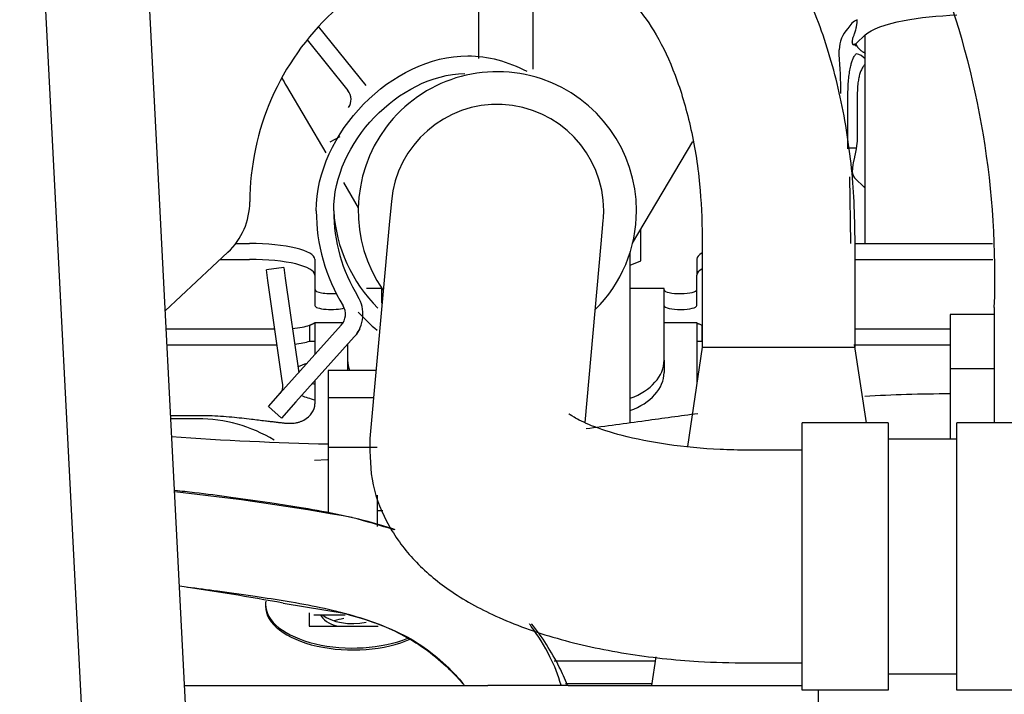
# Model space of a CAD drawing. Units: inches. Extents: x 0 to 17, y 0 to 11.
# Drawn here: x 12 to 12.2, y 6.9 to 7.1 of the extents above; entities that cross this region are included whole.
import ezdxf
from ezdxf import colors
from ezdxf.entities.mleader import LeaderData, LeaderLine
from ezdxf.math import Vec2, Vec3

# ---------------------------------------------------------------- set-up
doc = ezdxf.new("R2010")
doc.units = ezdxf.units.IN
doc.header["$MEASUREMENT"] = 0
for name, color, linetype in [('11AG', 7, 'Continuous'), ('16KS', 7, 'Continuous'), ('17FC', 7, 'Continuous'), ('29DV', 7, 'Continuous'), ('34451120', 7, 'Continuous'), ('35E3', 7, 'Continuous'), ('400-00679', 7, 'Continuous'), ('400-03916', 7, 'Continuous'), ('65R8', 7, 'Continuous'), ('84FL_-_LESS_ECU', 7, 'Continuous'), ('Default', 7, 'Continuous')]:
    doc.layers.add(name, color=color, linetype=linetype)

# ---------------------------------------------------------------- blocks, each defined once
blk = doc.blocks.new('SE')
at = {"layer": '11AG', "color": 7, "linetype": 'Continuous'}
for p, q in [((12.09323501152285, 7.076592301104768), (12.09323501152285, 7.064409216818013)), ((12.1054397359323, 7.061968895397762), (12.10543973593222, 7.076592353955012)), ((12.05025219574097, 7.058167926464253), (12.05904435316322, 7.043290067596785)), ((12.12769271576216, 7.023089440169248), (12.14112036554959, 7.045811357994969)), ((12.06299399373451, 7.036606589108548), (12.06630502810402, 7.031003743334848)), ((12.038890898621, 7.022999965078141), (12.04195075955435, 7.022999965078141)), ((12.14327438160159, 7.024208503787569), (12.14327438160159, 6.999799054968639)), ((12.17744760994805, 6.999799053589405), (12.17744760994805, 7.024208503787569)), ((12.17744760994805, 7.022999965078151), (12.2082034430723, 7.022999965078151)), ((12.12716414538112, 6.982921321020343), (12.12716414538112, 7.021151954936967)), ((12.03541388834256, 7.019447307497673), (12.04195075955435, 7.019447307497673)), ((12.05659642884569, 7.019456857000843), (12.05659642884569, 7.015904199420425)), ((12.14202949971183, 7.019456857000826), (12.14202949971195, 7.015904199420391)), ((12.17744760994805, 7.019447307497678), (12.20830354373738, 7.019447307497678)), ((12.05659642884569, 7.015904199420425), (12.05659642884573, 7.009113242272255)), ((12.14202949971207, 7.009113242272242), (12.14202949971195, 7.015904199420391)), ((12.07151060207403, 7.012946865759172), (12.06813768899403, 7.012946865759172)), ((12.07151060207403, 7.0130645473772), (12.07151060207403, 7.009645426141094)), ((12.13470666506616, 7.012946865759172), (12.12716414538112, 7.012946865759172)), ((12.13470666506616, 7.010176228755865), (12.13470666506616, 7.012946865759162)), ((12.13471145916116, 7.00906792895158), (12.13471145916117, 7.012620586532047)), ((12.13470666506616, 6.99688319979064), (12.13470666506616, 7.010176228755865)), ((12.13470666506616, 7.00906792895158), (12.13471145916116, 7.00906792895158)), ((12.06290043843894, 7.005243612020323), (12.05657568874418, 7.005243612020323)), ((12.05659642884569, 7.005242894538458), (12.05659642884569, 7.000625883681479)), ((12.14205024081289, 7.005243612020323), (12.13470666506616, 7.005243612020323)), ((12.14202949971178, 7.005242894538458), (12.14202949971179, 7.000625883681478)), ((12.02328455025183, 7.003901631413473), (12.04762841017412, 7.003901631413473)), ((12.05539203967779, 7.004699813308448), (12.0553920396778, 7.001147155728011)), ((12.14323388887968, 7.001147155728011), (12.14323388887971, 7.004699813308451)), ((12.17744760994804, 7.003901631595753), (12.19870823986932, 7.003901631733693)), ((12.0553920396778, 7.001147155728011), (12.05659642884569, 7.001147155728011)), ((12.05659642884569, 7.000625883681486), (12.05659642884569, 6.998128349302021)), ((12.14202949971183, 7.001147155728011), (12.14323388887968, 7.001147155728011)), ((12.14202949971183, 7.000625883681486), (12.14202949971183, 6.991499842370241)), ((12.02346751974096, 7.000348973833023), (12.04813458529064, 7.000348973833023)), ((12.06391926349136, 7.00044326328339), (12.06391926349136, 6.996883199790622)), ((12.14327438160159, 6.99979905496864), (12.13994432731067, 6.977598693029176)), ((12.14827893543745, 6.999799054968671), (12.15098858503151, 6.999799054968671)), ((12.15098856432765, 6.999799054965337), (12.16973342722199, 6.999799054967005)), ((12.16973340651812, 6.999799054968671), (12.17244305638929, 6.999799054968671)), ((12.17998634056444, 6.982874183044022), (12.17735934895695, 7.000387460188698)), ((12.17744760994804, 7.000348974015303), (12.19870823986932, 7.000348974153242)), ((12.06391926349136, 6.996883199790621), (12.06391926349136, 6.994565035885429)), ((12.13470666506616, 6.99688319979064), (12.13470666506616, 6.994145328135572)), ((12.05659642884569, 6.992279306900415), (12.05659642884569, 6.987124381126058)), ((12.02428138951872, 6.984546335648221), (12.03038392468714, 6.984546335648221)), ((12.03038407161005, 6.983787048865313), (12.0243204944174, 6.983787048865313)), ((12.05653565054665, 6.974549737418147), (12.05939485868218, 6.97464958316626)), ((12.07182512512541, 6.963184881740325), (12.0705586335701, 6.963184881740325)), ((12.13288732726699, 6.930552026071357), (12.1319239879008, 6.924129763630088))]:
    blk.add_line(p, q, dxfattribs=at)
for centre, radius, start, end in [((12.07126650758584, 7.070586456543491), 0.02440944881889766, 205.3952521066885, 210.5812116773523), ((12.1457766381906, 8.031290412181603), 1.031494392374111, 269.8610086442765, 270.1389936901369), ((12.17494535591136, 8.031292082096824), 1.031496062278229, 269.8610063976106, 270.1389909889333), ((12.03038407161005, 6.950834292959801), 0.03295275590551196, 58.70845798461755, 90)]:
    blk.add_arc(centre, radius, start, end, dxfattribs=at)
for centre, major_axis, ratio, start_param, end_param in [((12.04195075955435, 7.019456857000861), (-0.01464566929134402, 0), 0.2419218955991118, 3.141592653589793, 4.71238898038469), ((12.15667516900317, 7.019456857000863), (-0.0146456692913386, -4.010789950378125e-14), 0.2419218955997857, 5.867896901074602, 6.283185307179586), ((12.04195075955435, 7.01590419942039), (-0.01464566929134185, 0), 0.2419218955993798, 3.141592653589793, 4.71238898038469), ((12.15667516900317, 7.015904199420391), (-0.0146456692912161, 0), 0.2419218955998017, 5.867896901094532, 6.283185307179586), ((12.06025784616852, 7.012665899852728), (-0.003661417322795761, 0), 0.2419218955997552, 0, 1.877217871428121), ((12.13836808238924, 7.012665899852729), (-0.003661417322834242, 0), 0.2419218955998111, 0.05117891651157969, 3.141592653589793), ((12.06025784616852, 7.009113242272254), (-0.003661417322795761, 0), 0.2419218955998383, 0, 2.494195347865817), ((12.13836808238924, 7.00911324227225), (-0.003661417322834784, 0), 0.2419218955998086, 0.05117891649550721, 3.141592653589793), ((12.04927359420002, 7.005673185452114), (0.007322834645657103, -2.709993209714949e-16), 0.2419218955996359, 5.030033941347234, 5.701485034695146), ((12.04927359420002, 7.002120527871663), (0.00732283464566144, 5.419986419429898e-16), 0.2419218955994561, -1.180369124633074, -0.5817002724805116), ((12.0785649327827, 6.996883199790621), (-0.01464566929133914, 0), 0.6639659635455032, 0, 0.2407083200214743), ((12.12006099577482, 6.996883199790649), (-0.0146456692913787, -5.419986419429898e-16), 0.6639659635454703, 2.077159494472244, 3.141592653588642), ((12.07673422412128, 6.992355644460148), (0.02698888797210591, -2.709993209714949e-16), 0.241921895599595, -3.766400029992359, -3.621112014102403), ((12.12006099577482, 6.994145328135575), (-0.01464566929134781, -5.419986419429898e-16), 0.6639659635455026, 2.069501766935695, 3.141592653589793), ((12.07673422412128, 6.995908302040596), (-0.02698888797211079, 0), 0.2419218955995922, 0.699390852835478, 0.7285338184976238), ((12.07673422412128, 6.992355644460148), (0.02698888797210591, -2.709993209714949e-16), 0.241921895599595, 3.68519645963891, 3.870126472087217), ((12.04927359420002, 6.987124381126058), (0.007322834645669026, 0), 0.663965963545525, 5.433369037204024, 6.283185307179586)]:
    blk.add_ellipse(centre, major_axis=major_axis, ratio=ratio, start_param=start_param, end_param=end_param, dxfattribs=at)
for points, knots in [([(12.17744760994805, 7.024208503787569), (12.17739728704236, 7.027595999209079), (12.17722858565504, 7.035893728365457), (12.17546666137795, 7.050777399359744), (12.17153591178837, 7.066962724523862), (12.16564342075651, 7.081916046765353), (12.1580879599982, 7.094423398189448), (12.14917100771985, 7.104085807003261), (12.14107169212524, 7.10957695549898), (12.13581635149674, 7.111804905376022), (12.13415815160955, 7.112384576413255)], [0, 0, 0, 0, 0.06814217942657504, 0.1963274032929381, 0.3255072029817169, 0.4564173422338771, 0.5898922839400713, 0.7102094216412081, 0.822759173360692, 0.8737967121593946, 0.8737967121593946, 0.8737967121593946, 0.8737967121593946]), ([(12.12155004977459, 7.080350236071034), (12.12180854524842, 7.080349509132258), (12.12248558516221, 7.080284778292378), (12.12444793593712, 7.079624188778294), (12.12844608457366, 7.076376772155346), (12.1330422822736, 7.070103777700631), (12.13738306208844, 7.060882072016899), (12.14078012592428, 7.049508164521254), (12.14289746928345, 7.03670772767928), (12.1431615657923, 7.028659963873104), (12.14327438160159, 7.024208503787569)], [0, 0, 0, 0, 0.07124511364974274, 0.2051711769349867, 0.3314028889331807, 0.4657881768789945, 0.599917781730691, 0.7366947030788848, 0.8763978565484645, 1, 1, 1, 1]), ([(12.05539203967779, 7.004699813308448), (12.05545557860598, 7.004726997162638), (12.05558292836528, 7.004781481199235), (12.05575421144581, 7.004857597592152), (12.05591137530715, 7.004929011899215), (12.05605298690617, 7.004994759538746), (12.05617939740344, 7.00505430545447), (12.05632686849129, 7.005124240809652), (12.05646925311467, 7.005191126074049), (12.05657665042546, 7.005239671422351), (12.05658983481699, 7.005241819967291), (12.05659642884569, 7.005242894538457)], [0, 0, 0, 0, 0.08131340511248306, 0.1629747756905184, 0.2451516844608105, 0.3280085757779674, 0.4117058855928534, 0.4963992734207983, 0.66497831162829, 0.8324425802250185, 1, 1, 1, 1]), ([(12.14202949971178, 7.005242894538457), (12.14203115055706, 7.005243225691358), (12.14203444886316, 7.00524388731827), (12.14206119316282, 7.005233500173425), (12.14210391441151, 7.005214900973562), (12.14216415532109, 7.005187387318935), (12.1422415405166, 7.005151282022676), (12.14236700035371, 7.005092075846635), (12.14256406149108, 7.004998614049106), (12.14285944209334, 7.004861587182746), (12.14310959422584, 7.004753512868557), (12.14323388887971, 7.00469981330845)], [0, 0, 0, 0, 0.08388732143691477, 0.1676026670808521, 0.2512973543067882, 0.3351228123666384, 0.4192297641837162, 0.5037674270641768, 0.6720926382230432, 0.8370706192628676, 1, 1, 1, 1]), ([(12.03038392468714, 6.984546330821331), (12.0312406826004, 6.984537802236978), (12.03294918239601, 6.984520804615846), (12.03549737521177, 6.984388009584245), (12.03792371789827, 6.984198574856461), (12.04022357749924, 6.983969240928368), (12.04220568141155, 6.983743993738492), (12.04396884418885, 6.983531136935118), (12.04537382379502, 6.983357728896179), (12.04661960319625, 6.983204439200571), (12.04760592069503, 6.983084834882646), (12.04848191728666, 6.982981224915013), (12.04924621479214, 6.98289180442143), (12.05014694836198, 6.982790067949716), (12.05115827930685, 6.982756510175366), (12.05201989562041, 6.982830647220131), (12.05259187166432, 6.982933490568461), (12.05292626938494, 6.983011551747479), (12.05324533877553, 6.98310436523694), (12.05354861730209, 6.983211979036394), (12.05383746484922, 6.983332696798699), (12.05401781898349, 6.983425809326524), (12.05410755214937, 6.9834721484387)], [0, 0, 0, 0, 0.1065689492724662, 0.2125139774436993, 0.3173410879034021, 0.4093314196786589, 0.5000645395502856, 0.5655395937123351, 0.6302890593026031, 0.6761829494635843, 0.7216857229583804, 0.7538837522479334, 0.7859075051688175, 0.8174173839292038, 0.8665938515898737, 0.9117380448085737, 0.9271273193571834, 0.9421892173926435, 0.9569706170707862, 0.9715032803519116, 0.9858218179753122, 1, 1, 1, 1])]:
    blk.add_open_spline(points, degree=3, knots=knots, dxfattribs=at)
at = {"layer": '16KS', "color": 7, "linetype": 'Continuous'}
for p, q in [((12.11014914764168, 6.929638785683887), (12.13275034120887, 6.929638785683888)), ((12.11268332031119, 6.92456537701919), (12.13198932990917, 6.92456537701919))]:
    blk.add_line(p, q, dxfattribs=at)
for centre, start_param, end_param in [((12.06506650758584, 6.940623037652389), 0.186246081442313, 1.085485392421047), ((12.06506650758584, 6.9355496289877), 4.987584799663406, 5.313759071861597)]:
    blk.add_ellipse(centre, major_axis=(-0.007322834645669568, 0), ratio=0.5000000000000164, start_param=start_param, end_param=end_param, dxfattribs=at)
at = {"layer": '17FC', "color": 7, "linetype": 'Continuous'}
blk.add_line((12.20860664902494, 7.008689843532234), (12.20860664902494, 6.982874183044022), dxfattribs=at)
blk.add_arc((12.01654139078403, 7.015925647335311), 0.1922015095669656, 357.8424778593854, 20.95918260270768, dxfattribs=at)
at = {"layer": '29DV', "color": 7, "linetype": 'Continuous'}
for p, q in [((12.06807330046912, 7.05834235887481), (12.05742326018209, 7.071534003875574)), ((12.05483388376581, 7.068524019136945), (12.06398034395872, 7.057194779751305)), ((12.06219522356947, 7.046872017390923), (12.0599079350344, 7.045628867919402)), ((12.07371648730222, 7.032447607306681), (12.07324043784617, 7.027174940376114)), ((12.07324043784617, 7.027174940376087), (12.06892505840621, 6.979378312994326)), ((12.12064603918072, 7.022894865221357), (12.12112208863676, 7.028167532151923)), ((12.11703859381527, 6.982939231115187), (12.12064603918071, 7.022894865221327)), ((12.04961356257408, 7.017656756807377), (12.04574709810387, 7.017105871150825)), ((12.04609140163922, 7.014689330856941), (12.04574709810387, 7.017105871150826)), ((12.04961356257408, 7.017656756807378), (12.04995786610941, 7.015240216513493)), ((12.04928160942086, 6.992298431958863), (12.04609140163922, 7.01468933085694)), ((12.04995786610943, 7.015240216513495), (12.05297169355351, 6.994087266544182)), ((12.06250960338374, 7.004720727984505), (12.04945940462149, 6.990171546057111)), ((12.06669490298137, 7.003890312064864), (12.06668073800934, 7.003862747823081)), ((12.05236672297223, 6.987563764909569), (12.06541692173448, 7.002112946836964)), ((12.06566129831584, 7.0023853932116), (12.06541692173448, 7.002112946836967)), ((12.04940692565928, 6.991418883221979), (12.04928160942086, 6.992298431958863)), ((12.04619967818706, 6.98653739811868), (12.04945940462149, 6.99017154605711)), ((12.05236672297223, 6.98756376490957), (12.04910699653782, 6.983929616971144)), ((12.04910699653781, 6.983929616971139), (12.04619967818706, 6.98653739811868)), ((12.1655968351686, 6.923046623988903), (12.1655968351686, 6.982874183044022)), ((12.18481927611348, 6.982874183044022), (12.1655968351686, 6.982874183044022)), ((12.18481927611348, 6.982874183044022), (12.18481927611348, 6.923046623988903)), ((12.20019722886939, 6.923046623988903), (12.20019722886939, 6.982874183044022)), ((12.21941966981427, 6.982874183044022), (12.20019722886939, 6.982874183044022)), ((12.20019722886939, 6.979212765721186), (12.18481927611348, 6.979212765721186)), ((12.1655968351686, 6.976756319851205), (12.15361219193113, 6.976756319851268)), ((12.15361219193088, 6.929157894654418), (12.1655968351686, 6.929157894654355)), ((12.18481927611348, 6.926708041311739), (12.20019722886939, 6.926708041311739)), ((12.18481927611348, 6.923046623988903), (12.1655968351686, 6.923046623988903)), ((12.16925825249144, 6.867673789343234), (12.16925825249144, 6.923046623988903)), ((12.21941966981427, 6.923046623988903), (12.20019722886939, 6.923046623988903))]:
    blk.add_line(p, q, dxfattribs=at)
for centre, radius, start, end in [((12.09741928796948, 7.030307569729311), 0.03112204724410572, 0, 214.6324888288605), ((12.06151132445216, 7.055201460706345), 0.003173228346469556, 325.2629204370892, 38.91505600244816), ((12.09741928796949, 7.030307569729305), 0.02379921259842522, 0, 174.8409653052676), ((12.09741928796943, 7.030307569729144), 0.04051968503937375, 180.0000000024867, 211.5874728486559), ((12.09405397915578, 7.032325840813871), 0.03331013910925256, 183.4736956950036, 225.5115629977728), ((12.09741928796943, 7.030307569729144), 0.03661417322834639, 180.000000002492, 211.5874728486665), ((12.09741928796948, 7.030307569729311), 0.03112204724410572, 314.721798406861, 0), ((12.09741928796949, 7.030307569729305), 0.02379921259842522, 354.8409653052531, 0), ((12.0597839924299, 7.007165522810324), 0.007566929133865009, 318.1088056047302, 31.58747284865786), ((12.0597839924299, 7.007165522810324), 0.003661417322839288, 318.1088056048091, 31.58747284876275), ((12.09427746073503, 7.032525132840491), 0.03744357628038549, 221.6447870981688, 230.6545306596193), ((12.06039178380512, 7.007111996541505), 0.007078740157469576, 318.1088056046962, 332.6766559352694), ((12.04699038536538, 6.991074579686634), 0.002440944881887628, 318.1088056048869, 8.108805604634373)]:
    blk.add_arc(centre, radius, start, end, dxfattribs=at)
for points, knots in [([(12.05689960293005, 7.030307569727386), (12.05689142596562, 7.047659578464927), (12.07840690643173, 7.069648158899272), (12.09982802968467, 7.063703977932833), (12.10401198249957, 7.061547671334807)], [0, 0, 0, 0, 0.3198041548202759, 0.4050508782664664, 0.4050508782664664, 0.4050508782664664, 0.4050508782664664]), ([(12.15361219193113, 6.976756319851258), (12.15127868643326, 6.976784118181174), (12.14547379810239, 6.976877171105328), (12.13526164628633, 6.977856678275797), (12.12542782771817, 6.979838348657029), (12.11828108805902, 6.982177414023503), (12.11422914238313, 6.98420796419533), (12.11342040817726, 6.984894894725631), (12.11341932886894, 6.984893560474167)], [0, 0, 0, 0, 0.07422987426416411, 0.2169771027562849, 0.3571527959873001, 0.4777572774454285, 0.5878558675356914, 0.686940521205903, 0.686940521205903, 0.686940521205903, 0.686940521205903]), ([(12.06892505840621, 6.979378312994322), (12.06890097882313, 6.975540731380061), (12.06897227933344, 6.969142446666227), (12.07289243031718, 6.959513268217223), (12.07882477637648, 6.951671130545408), (12.0868293937593, 6.944958143544065), (12.09729429216246, 6.939157872558879), (12.1105188762971, 6.934408680123179), (12.1257863662062, 6.931071815204319), (12.14080918233583, 6.929400951807335), (12.14948795397651, 6.929221225447825), (12.15361219193088, 6.929157894654407)], [0, 0, 0, 0, 0.09839299686056187, 0.1937454292633319, 0.2883278443315823, 0.3907178606393102, 0.5090591776546882, 0.6442927166956683, 0.7798937777848416, 0.9112106665932422, 1, 1, 1, 1])]:
    blk.add_open_spline(points, degree=3, knots=knots, dxfattribs=at)
blk.add_open_spline([(12.06080511474108, 7.030307569727552), (12.06077290046264, 7.045487401462081), (12.07537183221958, 7.060645231975844), (12.09012847338997, 7.061054784169665)], degree=3, dxfattribs=at)
at = {"layer": '34451120', "color": 7, "linetype": 'Continuous'}
for p, q in [((11.95011377110286, 8.424634259889535), (12.13280168784603, 4.877443876459569)), ((11.92689454487225, 8.423438419911994), (12.10958246161542, 4.876248036482029))]:
    blk.add_line(p, q, dxfattribs=at)
at = {"layer": '35E3', "color": 7, "linetype": 'Continuous'}
for p, q in [((12.02739297262695, 6.924129763630087), (12.06183065984266, 6.924129763630087)), ((12.06183065984266, 6.924129763630087), (12.07983252491643, 6.924129763630087)), ((12.07983252491643, 6.924129763630087), (12.09526269497966, 6.924129763630087)), ((12.11326456005343, 6.924129763630087), (12.09526269497966, 6.924129763630087)), ((12.11326456005343, 6.924129763630087), (12.1655968351686, 6.924129763630087))]:
    blk.add_line(p, q, dxfattribs=at)
at = {"layer": '400-00679', "color": 7, "linetype": 'Continuous'}
for p, q in [((12.12950073986931, 7.019112212986117), (12.12950073986931, 7.026148931281996)), ((12.02307643941076, 7.007942450244323), (12.03711297543884, 7.021031731847622)), ((12.12716414538112, 7.018158302280802), (12.12950073986931, 7.019112212986117))]:
    blk.add_line(p, q, dxfattribs=at)
for centre, radius, start, end in [((12.10016666310077, 7.032144701623168), 0.05812500000000015, 86.17355110726074, 179.826448892741), ((12.02654200085787, 7.03236771422272), 0.01550000000000007, 312.9999999999978, 359.8264488927417)]:
    blk.add_arc(centre, radius, start, end, dxfattribs=at)
at = {"layer": '400-03916', "color": 7, "linetype": 'Continuous'}
blk.add_line((12.1758829268375, 7.044415839511003), (12.17770162596933, 7.044415839511003), dxfattribs=at)
at = {"layer": '65R8', "color": 7, "linetype": 'Continuous'}
for p, q in [((12.17969065392825, 7.069636685205701), (12.17766753575206, 7.067746360866855)), ((12.17969006379566, 7.022999965078151), (12.17969006379566, 7.069578790336497)), ((12.17390063511882, 7.065267084289416), (12.17390063511882, 7.066352142540897)), ((12.17586252102602, 7.044205327115304), (12.17586267893087, 7.056579968716924)), ((12.17795528067645, 7.056745529327269), (12.17795528067645, 7.046496193770545)), ((12.17647510043726, 7.022999965078151), (12.17625840540729, 7.03792381573707)), ((12.17766757932492, 7.037315634118577), (12.17923476698709, 7.0358512055467)), ((12.17923476698854, 7.035851205705675), (12.17968996882591, 7.035368411826386))]:
    blk.add_line(p, q, dxfattribs=at)
for centre, radius, start, end in [((12.1795658474473, 7.069243832368468), 0.004140789587432483, 112.889144231523, 153.4158595346418), ((12.18449475045882, 7.069535614575528), 0.004804097793903236, 178.795635901877, 179.486235494995), ((12.0530288539765, 7.055621904067615), 0.1212559976992089, 0.4541333758360424, 4.562352079700837), ((12.17690224111004, 7.061717383923344), 0.003800707141311505, 42.49498857836298, 77.97741931363568), ((12.17937580531778, 7.039246920076693), 0.002549548251907046, 177.430658119572, 205.8583215108206), ((12.17950880862251, 7.039251916873089), 0.002671949893186461, 204.7107521992596, 226.4414283297826)]:
    blk.add_arc(centre, radius, start, end, dxfattribs=at)
for centre, major_axis, ratio, start_param, end_param in [((12.18102258413269, 7.066341809792885), (-0.007123164610163006, 1.896995246800464e-14), 0.9681476403779674, 5.522430191608224, 6.281686871243478), ((12.20326792490855, 7.069236153796996), (-0.02685039370078715, 1.788595518411866e-14), 0.2503800040543272, 0.2397163972558145, 0.3122755939737006)]:
    blk.add_ellipse(centre, major_axis=major_axis, ratio=ratio, start_param=start_param, end_param=end_param, dxfattribs=at)
for points, knots in [([(12.17969119485484, 7.069636650427364), (12.18108183909582, 7.070935412124484), (12.18415619076556, 7.072082263763709), (12.19184858058063, 7.073557231546062), (12.19594666900869, 7.073974105652434), (12.20021522467919, 7.074109485191208)], [0, 0, 0, 0, 0.25, 0.25, 0.4523830665655016, 0.4523830665655016, 0.4523830665655016, 0.4523830665655016]), ([(12.17682882012713, 7.068063974724985), (12.1768425036385, 7.068194967422077), (12.17686722287359, 7.068431605459434), (12.17693083620221, 7.068786867968889), (12.17701773908293, 7.069123006580488), (12.17714258863324, 7.069437757767662), (12.177288982312, 7.069708927444847), (12.17741918524944, 7.070121691878441), (12.17754238535055, 7.070584168601767), (12.1776481042921, 7.071026489418585), (12.17773187538586, 7.071404550486958), (12.17779352994603, 7.071702113067201), (12.17784460092257, 7.071970034805699), (12.17788482217162, 7.072210285801098), (12.17791295631148, 7.072414099483924), (12.17793138395546, 7.072575995540674), (12.17794579666817, 7.072748127239806), (12.17795405885325, 7.07291086774684), (12.17795496968383, 7.073016337552047), (12.17795528979206, 7.073058572522992)], [0, 0, 0, 0, 0.06626850973509646, 0.1197139262904454, 0.2162030745271654, 0.30673226303594, 0.4010898332032246, 0.4997697142254875, 0.5881460492846521, 0.6825871640441877, 0.749923795374632, 0.7925602323963032, 0.8382878600558632, 0.8855840561009609, 0.9092076476025599, 0.9328058292481918, 0.9580249301458439, 0.9832037146649636, 1, 1, 1, 1]), ([(12.17682882012713, 7.068063974724985), (12.17682629995167, 7.068003725022336), (12.1768209751496, 7.067876425258802), (12.17685853236162, 7.067671443016919), (12.1769716659311, 7.067491723451321), (12.17712857856778, 7.067450421545414), (12.1772740278143, 7.067478956961032), (12.17739571714682, 7.067534281038738), (12.17752786118438, 7.067622047260065), (12.17761997760105, 7.067704005514043), (12.1776675575396, 7.06774635940504)], [0, 0, 0, 0, 0.0614367498172621, 0.1298078394135364, 0.291047973920351, 0.4992499885148414, 0.6084978764328621, 0.7283230729167911, 0.8596092799499095, 1, 1, 1, 1]), ([(12.17586267893087, 7.056579968716924), (12.17586306768455, 7.056699842992607), (12.17586384555059, 7.056939702146868), (12.17587025769226, 7.057304652746515), (12.17588050800168, 7.057672388610049), (12.17589497615256, 7.058042440745949), (12.17593311091749, 7.058804358490046), (12.17602416510239, 7.059962222345714), (12.17621666149206, 7.061440539977379), (12.17645803028209, 7.062671588833856), (12.17672894363552, 7.063653145250007), (12.17697770010128, 7.064321223096403), (12.1772203809872, 7.064811722745127), (12.1774461713712, 7.065173232463822), (12.17760999322349, 7.065346167510473), (12.17769391765079, 7.065434724777885)], [0, 0, 0, 0, 0.03238208563954719, 0.06479404885188594, 0.09723992058500457, 0.1297237191636503, 0.1622494488557535, 0.2975563767250509, 0.4336681488366999, 0.5708612593440732, 0.6741401367139022, 0.7804493294443463, 0.8499549129630024, 0.9231332828474447, 1, 1, 1, 1]), ([(12.17966104576119, 7.063037537684251), (12.17963262786785, 7.063009585133029), (12.17955043077009, 7.062925144629936), (12.17941822651049, 7.062771951640459), (12.17916803571613, 7.062435841168921), (12.17885213408324, 7.061877756530199), (12.17852210628514, 7.061010558538105), (12.17826660211201, 7.060029733185402), (12.1781068940812, 7.059079648366131), (12.17801389501937, 7.058223289672527), (12.17796422659439, 7.057476505558789), (12.1779582928956, 7.05699005406393), (12.17795529556738, 7.056745539864641)], [0.1432747641348236, 0.1432747641348236, 0.1432747641348236, 0.1432747641348236, 0.1645072572820507, 0.2053377183846509, 0.2463810044796162, 0.3691263757967625, 0.491997590699569, 0.6168569055428557, 0.7424411942778626, 0.8283457277362991, 0.9137219258328085, 1, 1, 1, 1]), ([(12.17795526578567, 7.046496183233166), (12.17795467719795, 7.04644201156784), (12.1779535299279, 7.046333700966833), (12.1779450914844, 7.046166007968489), (12.17792929295358, 7.045950745224586), (12.17790022489759, 7.045668140526044), (12.17785525198017, 7.04532127072862), (12.1778007371384, 7.044950297922472), (12.17773933667732, 7.044558836854498), (12.17765688281899, 7.044055973824413), (12.17755143555264, 7.043440788104802), (12.17744728912062, 7.042865404221621), (12.17736181042892, 7.042430419781265), (12.17729710484518, 7.042122851261844), (12.17722957825762, 7.041829956724514), (12.1771580549747, 7.041548756360146), (12.17709145347861, 7.04125768692719), (12.17701100171312, 7.040857814207876), (12.17694258996088, 7.04043835342857), (12.17688535574442, 7.039989074677956), (12.1768567438059, 7.039708884554178), (12.17683843071032, 7.039492436759776), (12.17683210207056, 7.039406024530909), (12.17682882012714, 7.039361212366307)], [0, 0, 0, 0, 0.02125709788636865, 0.04250960767290217, 0.06456799548615401, 0.1039497009440393, 0.1512072044834517, 0.1995121114918926, 0.2500198500433821, 0.3068514020006557, 0.4013158060269559, 0.500132803348511, 0.545750437023545, 0.5884198685322626, 0.6368869853217943, 0.6827263552863279, 0.7296308401736171, 0.7785422650759114, 0.86990988650893, 0.914763787689387, 0.9663674072087035, 0.982558611160402, 1, 1, 1, 1])]:
    blk.add_open_spline(points, degree=3, knots=knots, dxfattribs=at)
blk.add_rational_spline([(12.17980763900596, 7.065470559861068), (12.17847942565022, 7.066226535011631), (12.17781114191176, 7.06699867584731), (12.1776675575396, 7.06774635940504)], [0.7471676150254443, 0.8156725851676851, 0.8999500468258703, 1], degree=3, dxfattribs=at)
blk.add_open_spline([(12.17923476698672, 7.035851205546673), (12.17946265522154, 7.035638259740116), (12.17969089210939, 7.035425337343737)], degree=2, dxfattribs=at)
at = {"layer": '84FL_-_LESS_ECU', "color": 7, "linetype": 'Continuous'}
for p, q in [((12.19870823986932, 7.007114058644559), (12.19870823986932, 6.994926837003664)), ((12.20860664902494, 7.007114058644559), (12.19870823986932, 7.007114058644559)), ((12.0595743816016, 6.994565035885428), (12.0595743816016, 6.988462673680703)), ((12.07029621104427, 6.994565035885428), (12.0595743816016, 6.994565035885428)), ((12.19870823986932, 6.994926837003664), (12.19870823986932, 6.979212765721186)), ((12.20860664902494, 6.994926837003664), (12.19870823986932, 6.994926837003664)), ((12.0595743816016, 6.988462673680704), (12.0595743816016, 6.977375108271412)), ((12.0697452514926, 6.988462673680704), (12.0595743816016, 6.988462673680704)), ((12.19870823986932, 6.989342109369473), (12.19870210237633, 6.989342109369473)), ((12.0595743816016, 6.977375108271411), (12.0595743816016, 6.962618017972321)), ((12.0705586335701, 6.977375108271411), (12.0595743816016, 6.977375108271412)), ((12.0705586335701, 6.966702216841557), (12.0705586335701, 6.959699601367486)), ((12.04951222795417, 6.942537106992914), (12.06358970150088, 6.940211918711332)), ((12.05530272805829, 6.94039579601209), (12.05530272805829, 6.937384404385019)), ((12.05632925457479, 6.93994504857998), (12.06333547095977, 6.93994504857998)), ((12.05530272805829, 6.93738440438502), (12.07071981906126, 6.93738440438502))]:
    blk.add_line(p, q, dxfattribs=at)
for centre, radius, start, end in [((12.07726531053293, 7.736046514817169), 0.7580973337562551, 266.0085696914667, 268.6628266084332), ((11.96615059736274, 6.422491936640252), 0.5481479786842917, 79.61905541654235, 83.80884832773228), ((11.94353224264953, 6.365351386023925), 0.5868348266553924, 79.59552664239573, 81.88718596176726)]:
    blk.add_arc(centre, radius, start, end, dxfattribs=at)
for centre, major_axis, ratio, start_param, end_param in [((12.06506650758585, 6.9422662941488), (-0.01952755905511813, 0), 0.5000000000000164, 6.207602927521676, 6.283185307179586), ((12.06506650758585, 6.9422662941488), (-0.01952755905511813, 0), 0.5000000000000164, 0, 2.255885118615572), ((12.06506650758585, 6.94184351009341), (-0.01952755905511813, 0), 0.5000000000000164, 6.261532980852528, 6.283185307179586), ((12.06506650758585, 6.94184351009341), (-0.01952755905511813, 0), 0.5000000000000164, 0, 2.298745871449494), ((12.06506650758585, 6.94184351009341), (-0.007749999999999824, 0), 0.50000000000002, 0.5120043514828492, 1.96877004890247)]:
    blk.add_ellipse(centre, major_axis=major_axis, ratio=ratio, start_param=start_param, end_param=end_param, dxfattribs=at)
for points in [[(12.19870824017444, 6.989342047420014), (12.1921017936005, 6.989342047419906), (12.18575447033967, 6.989131605691272), (12.17963717833329, 6.988772138604492)], [(12.07432877732405, 6.958925596973791), (12.07133494294359, 6.959907702898997), (12.06817960481056, 6.960786085199746), (12.06474414327571, 6.961708805774252)]]:
    blk.add_open_spline(points, degree=3, dxfattribs=at)
for points, knots in [([(12.14226813397221, 6.984917775312256), (12.13833198137212, 6.984389181773926), (12.13000086931505, 6.983231259432428), (12.1217125636326, 6.982102745212228), (12.11729013564088, 6.981539458241008)], [0.4238742617847355, 0.4238742617847355, 0.4238742617847355, 0.4238742617847355, 0.5200000000002425, 0.629147248909643, 0.629147248909643, 0.629147248909643, 0.629147248909643]), ([(12.07456325656964, 6.958967812068654), (12.07323023711996, 6.959416821380615), (12.06918049441629, 6.960669316491806), (12.06231365500023, 6.962326858141924), (12.05422428019823, 6.963808195520359), (12.04606189921724, 6.965051698915754), (12.0380527311492, 6.96619155696597), (12.0309779196835, 6.967091235288044), (12.02676085468039, 6.967569390681548), (12.02529231566325, 6.967728333106627)], [0.4292093861453063, 0.4292093861453063, 0.4292093861453063, 0.4292093861453063, 0.4540800000002119, 0.5040000000002323, 0.5539200000002527, 0.6000000000002715, 0.6540800000002938, 0.7040000000003142, 0.7303040021218489, 0.7303040021218489, 0.7303040021218489, 0.7303040021218489]), ([(12.02807045436828, 6.946137430566063), (12.03033245886547, 6.945866137638823), (12.0353714575625, 6.945222983896885), (12.04281200163458, 6.944167079394065), (12.05060699721308, 6.942981464539911), (12.05790222664302, 6.94164533440605), (12.06516851282105, 6.939883132558064), (12.07160125256549, 6.937695506800022), (12.07736442740131, 6.934907298103225), (12.08247353272464, 6.931577557885993), (12.08655917579783, 6.928026333626752), (12.08886524033532, 6.925507318439195), (12.08970815637233, 6.924504102628283)], [0.3025123841539172, 0.3025123841539172, 0.3025123841539172, 0.3025123841539172, 0.3459200000005767, 0.4000000000005911, 0.4460800000006033, 0.4960000000006167, 0.5459200000006299, 0.6000000000006442, 0.6460800000006566, 0.6960000000006699, 0.7459200000006831, 0.7767623190296842, 0.7767623190296842, 0.7767623190296842, 0.7767623190296842]), ([(12.05994106191653, 6.941122115762139), (12.06628014453276, 6.939468977837347), (12.07619021191369, 6.936614925372821), (12.08537340818835, 6.929596962870749), (12.08928626895583, 6.925116715254654), (12.08997488433841, 6.924250996437507)], [0, 0, 0, 0, 0.3311899337307223, 0.6160467338510228, 0.6805572747380468, 0.6805572747380468, 0.6805572747380468, 0.6805572747380468]), ([(12.11166166135486, 6.924175898684317), (12.11104876913643, 6.926453507822159), (12.10911050456603, 6.931198037121503), (12.10640866011937, 6.935440860689276), (12.10474116509993, 6.937698758015334), (12.10460861557753, 6.937876148752657)], [0.1167303538540762, 0.1167303538540762, 0.1167303538540762, 0.1167303538540762, 0.1539200000000889, 0.2000000000001078, 0.2039549919106034, 0.2039549919106034, 0.2039549919106034, 0.2039549919106034]), ([(12.11307587917926, 6.924238920315827), (12.11254038553115, 6.92560292524825), (12.11033530541489, 6.930476285691705), (12.10747137300064, 6.934930213107539), (12.10509379672521, 6.937931126705045)], [0.3027691964258185, 0.3027691964258185, 0.3027691964258185, 0.3027691964258185, 0.3506879985917713, 0.4779295424852504, 0.4779295424852504, 0.4779295424852504, 0.4779295424852504])]:
    blk.add_open_spline(points, degree=3, knots=knots, dxfattribs=at)
blk = doc.blocks.new('_Dot')
at = {"color": 0, "linetype": 'ByBlock', "lineweight": -2}
blk.add_line((-0.5, 0), (-1, 0), dxfattribs=at)
at = {"color": 0, "linetype": 'ByBlock', "const_width": 0.5}
blk.add_lwpolyline([(-0.25, 0, 1), (0.25, 0, 1)], format="xyb", close=True, dxfattribs=at)

msp = doc.modelspace()

# ---------------------------------------------------------------- block references
at = {"layer": 'Default'}
msp.add_blockref('SE', (0, 0), dxfattribs=at)

# ---------------------------------------------------------------- leaders
at = {"layer": 'Default', "color": 7, "linetype": 'Continuous'}
ml = msp.add_multileader_mtext('Standard', dxfattribs=at)
ml.set_content('{\\pxsm0.9;\\fHelvetica-Narrow|b0||i0||c0|p34;\\W1.;1\\P}', color=256)
ml.set_leader_properties()
ml.set_arrow_properties(name='DOT')
ml.build(insert=Vec2(0, 0))
ml.multileader.update_dxf_attribs({"leader_type": 0, "dogleg_length": 0, "arrow_head_size": 0.09})
ctx = ml.context
ctx.base_point, ctx.char_height, ctx.arrow_head_size, ctx.landing_gap_size = Vec3(11.98775529695125, 10.39316555225942), 0.09, 0.09, 0.045
notes = []
notes.append((ctx, [(0, (0, 0, 0), (0, 0), (1, 0), 1, [])]))
ctx.mtext.insert = Vec3(12.07775529695125, 10.43816555225942)
for ctx, leaders in notes:
    for number, flags, end, landing, length, lines in leaders:
        leader = LeaderData()
        leader.index, (leader.has_last_leader_line, leader.has_dogleg_vector, leader.attachment_direction) = number, flags
        leader.last_leader_point, leader.dogleg_vector, leader.dogleg_length = Vec3(end), Vec3(landing), length
        for number, points, colour, breaks in lines:
            line = LeaderLine()
            line.index, line.vertices, line.color, line.breaks = number, Vec3.list(points), colors.encode_raw_color(colour), breaks
            leader.lines.append(line)
        ctx.leaders.append(leader)

doc.saveas('drawing.dxf')
